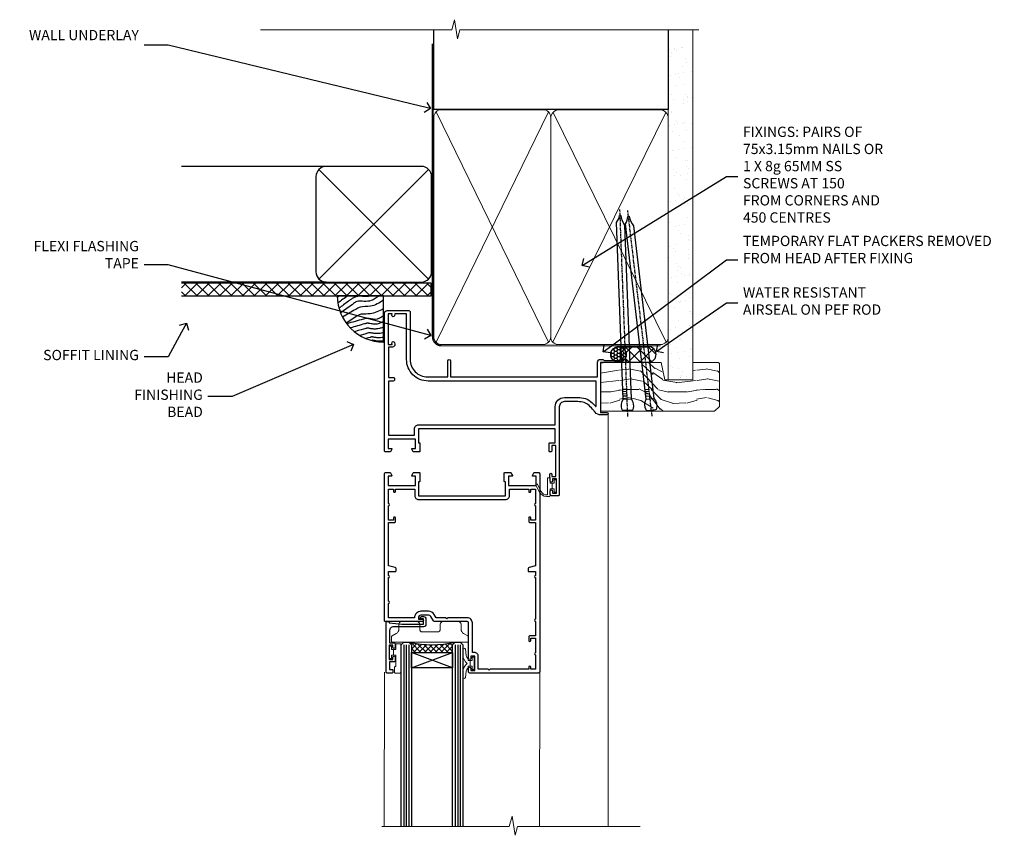
# Model space of a CAD drawing. Extents: x 2886 to 19047, y 28463 to 29865.
# Drawn here: x 11309 to 11692, y 29547 to 29864 of the extents above; entities that cross this region are included whole.
import ezdxf
from ezdxf import colors
from ezdxf.entities.mleader import LeaderData, LeaderLine
from ezdxf.math import Vec2, Vec3

# ---------------------------------------------------------------- set-up
doc = ezdxf.new("R2010")
doc.units = 0
doc.linetypes.add('CENTER', pattern=[2, 1.25, -0.25, 0.25, -0.25])
doc.linetypes.add('Dashed', pattern=[564.444447, 282.222223, -282.222223])
doc.layers.add('Aluminium Systems Ltd Joinery Detail', color=7, linetype='Continuous')
doc.layers.add('Aluminium Systems Ltd Notes', color=7, linetype='Continuous')
doc.layers.add('HARDWARE', color=8, linetype='Continuous', lineweight=5)
doc.styles.get("Standard").update_dxf_attribs({"font": 'arial.ttf'})

# ---------------------------------------------------------------- blocks, each defined once
blk = doc.blocks.new('_Open90')
at = {"color": 0, "linetype": 'ByBlock', "lineweight": -2}
for p, q in [((0, 0), (-1, 0)), ((-0.5, 0.5), (0, 0)), ((0, 0), (-0.5, -0.5))]:
    blk.add_line(p, q, dxfattribs=at)
blk = doc.blocks.new('Vertical Profiled Metal DF Soffit Head F1B')
h = blk.add_hatch()
h.set_pattern_fill('ANSI37', color=256)
h.set_pattern_definition([(45, (0.0363, -3.3995), (-2.24506, 2.24506), []), (135, (0.0363, -3.3995), (-2.24506, -2.24506), [])])
h.paths.add_polyline_path([(39.54, 7.31), (-57.61, 7.31), (-57.61, 2.31), (39.54, 2.31)])
for p, q in [((-1.29, 52.72), (-57.61, 52.72, 1)), ((-4.12, 8.89), (38.54, 51.54)), ((38.54, 8.89), (-4.12, 51.54)), ((-1.29, 7.72), (-57.61, 7.72, 1))]:
    blk.add_line(p, q)
blk.add_lwpolyline([(-5.29, 11.72, 0.414214), (-1.29, 7.72), (35.71, 7.72, 0.414214), (39.71, 11.72), (39.71, 48.72, 0.414214), (35.71, 52.72), (-1.29, 52.72, 0.414214), (-5.29, 48.72)], format="xyb", close=True)
blk.add_lwpolyline([(-57.61, 2.31), (39.54, 2.31), (39.54, 7.31), (-57.61, 7.31)])
blk = doc.blocks.new('Soffit Bead')
blk.add_lwpolyline([(0, -18), (0, 0), (-18, 0)])
blk.add_arc((0, 0), 17.98, 180, 270)
for points in [[(-17.15, 0), (-17.42, -0.2), (-17.69, -0.4), (-17.97, -0.6)], [(-13.84, 0.07), (-15.15, -0.88), (-16.46, -1.83), (-17.76, -2.78)], [(-7.34, -10.89), (-9.21, -11.42), (-11.08, -11.94), (-12.95, -12.47)]]:
    blk.add_open_spline(points, degree=3)
for points, knots in [([(-1.75, 0), (-2.72, -0.75), (-4.44, -2.1), (-7.58, -2.25), (-10.06, -1.84), (-11.24, -2.7), (-11.62, -2.98), (-11.62, -2.98), (-11.62, -2.98), (-11.62, -2.98), (-13.31, -4.21), (-15, -5.44), (-16.69, -6.67)], [0, 0, 0, 0, 3.558573, 6.375816, 9.224255, 10.619535, 10.619535, 10.619535, 10.619558, 10.619558, 10.619558, 16.726752, 16.726752, 16.726752, 16.726752]), ([(-5.17, 0), (-5.18, 0), (-5.19, -0.01), (-5.33, -0.06), (-5.44, -0.1), (-5.7, -0.17), (-5.84, -0.2), (-6.27, -0.26), (-6.6, -0.28), (-7.13, -0.28), (-7.32, -0.27), (-7.71, -0.25), (-7.93, -0.23), (-8.53, -0.19), (-8.93, -0.16), (-9.74, -0.18), (-10.13, -0.22), (-10.7, -0.36), (-10.86, -0.4), (-11.14, -0.5), (-11.26, -0.55), (-11.48, -0.66), (-11.59, -0.71), (-11.89, -0.88), (-12.07, -0.99), (-12.42, -1.23), (-12.59, -1.35), (-12.73, -1.45)], [3.200553, 3.200553, 3.200553, 3.200553, 3.259257, 3.259257, 3.887033, 3.887033, 4.514808, 4.514808, 5.77036, 5.77036, 6.422991, 6.422991, 7.075623, 7.075623, 8.066749, 8.066749, 8.868917, 8.868917, 9.164125, 9.164125, 9.394717, 9.394717, 9.625308, 9.625308, 10.086491, 10.086491, 10.619535, 10.619535, 10.619535, 10.619535]), ([(-12.73, -1.45), (-13.05, -1.68), (-13.37, -1.91), (-14.31, -2.6), (-14.94, -3.06), (-16.16, -3.95), (-16.74, -4.37), (-17.33, -4.8)], [10.619535, 10.619535, 10.619535, 10.619535, 11.760532, 11.760532, 14.042524, 14.042524, 16.150232, 16.150232, 16.150232, 16.150232]), ([(0, -1.65), (-1.61, -2.72), (-4.39, -4.57), (-8.5, -3.93), (-10.24, -4.94), (-10.79, -5.26), (-10.79, -5.26), (-10.79, -5.26), (-10.79, -5.26), (-12.51, -6.26), (-14.24, -7.26), (-15.97, -8.26)], [0, 0, 0, 0, 5.607978, 9.656991, 11.539943, 11.539943, 11.539943, 11.539955, 11.539955, 11.539955, 17.432179, 17.432179, 17.432179, 17.432179]), ([(0, -5.12), (-1.72, -5.93), (-4.53, -7.25), (-7.77, -7.03), (-9.27, -7.2), (-9.48, -7.36), (-9.48, -7.36), (-9.59, -7.44), (-9.7, -7.52), (-9.81, -7.59), (-11.36, -8.61), (-12.92, -9.64), (-14.47, -10.66)], [0, 0, 0, 0, 5.552219, 9.049789, 9.829399, 9.835096, 9.835096, 9.835096, 10.23393, 10.23393, 10.23393, 15.798811, 15.798811, 15.798811, 15.798811]), ([(0, -7.81), (-1.07, -8.47), (-3.06, -9.7), (-5.83, -8.51), (-7.33, -8.93), (-7.85, -9.08), (-7.85, -9.08), (-7.85, -9.08), (-7.85, -9.08), (-10, -9.68), (-12.15, -10.29), (-14.3, -10.89)], [0, 0, 0, 0, 3.564485, 6.586863, 8.168622, 8.168622, 8.168622, 8.16864, 8.16864, 8.16864, 14.78057, 14.78057, 14.78057, 14.78057]), ([(0, -10.01), (-0.34, -10.2), (-0.7, -10.39), (-1.52, -10.73), (-1.98, -10.88), (-2.67, -11), (-2.87, -11.03), (-3.24, -11.05), (-3.41, -11.05), (-3.73, -11.04), (-3.88, -11.02), (-4.31, -10.98), (-4.58, -10.93), (-5.16, -10.81), (-5.46, -10.75), (-5.85, -10.68), (-5.97, -10.67), (-6.13, -10.66), (-6.18, -10.66), (-6.27, -10.66), (-6.32, -10.66), (-6.44, -10.68), (-6.51, -10.69), (-6.74, -10.73), (-6.92, -10.78), (-7.2, -10.85), (-7.27, -10.87), (-7.34, -10.89)], [1.024423, 1.024423, 1.024423, 1.024423, 2.00692, 2.00692, 3.047543, 3.047543, 3.445645, 3.445645, 3.769342, 3.769342, 4.09304, 4.09304, 4.740435, 4.740435, 5.690777, 5.690777, 6.228627, 6.228627, 6.550197, 6.550197, 6.89922, 6.89922, 7.248243, 7.248243, 7.946289, 7.946289, 8.168622, 8.168622, 8.168622, 8.168622]), ([(-6.18, -12.55), (-6.2, -12.55), (-6.25, -12.56), (-6.39, -12.59), (-6.48, -12.61), (-6.66, -12.66), (-6.73, -12.68), (-11.33, -13.96)], [7.063749, 7.063749, 7.063749, 7.063749, 7.479271, 7.479271, 7.894794, 7.894794, 8.155765, 8.155765, 8.155765, 8.155765]), ([(-5.36, -14.33), (-5.39, -14.34), (-5.43, -14.34), (-5.57, -14.38), (-5.67, -14.4), (-5.83, -14.45), (-5.9, -14.47), (-9.28, -15.4)], [7.063749, 7.063749, 7.063749, 7.063749, 7.479271, 7.479271, 7.894794, 7.894794, 8.129845, 8.129845, 8.129845, 8.129845]), ([(0, -12.13), (-0.14, -12.2), (-0.29, -12.26), (-0.79, -12.47), (-1.17, -12.6), (-1.96, -12.8), (-2.35, -12.87), (-2.95, -12.92), (-3.15, -12.93), (-3.49, -12.93), (-3.64, -12.93), (-3.93, -12.91), (-4.07, -12.9), (-4.45, -12.86), (-4.68, -12.82), (-5.1, -12.75), (-5.27, -12.71), (-5.59, -12.65), (-5.73, -12.62), (-5.95, -12.58), (-6.03, -12.57), (-6.13, -12.55), (-6.16, -12.55), (-6.18, -12.55)], [1.752341, 1.752341, 1.752341, 1.752341, 2.053643, 2.053643, 2.747982, 2.747982, 3.352199, 3.352199, 3.622112, 3.622112, 3.846072, 3.846072, 4.070033, 4.070033, 4.517953, 4.517953, 4.965874, 4.965874, 5.413794, 5.413794, 5.849702, 5.849702, 6.131002, 6.131002, 6.131002, 6.131002]), ([(0, -14.25), (-0.24, -14.34), (-0.5, -14.42), (-1.14, -14.59), (-1.54, -14.66), (-2.14, -14.71), (-2.34, -14.72), (-2.68, -14.72), (-2.83, -14.72), (-3.12, -14.7), (-3.25, -14.69), (-3.64, -14.65), (-3.87, -14.61), (-4.28, -14.54), (-4.46, -14.5), (-4.77, -14.44), (-4.91, -14.41), (-5.13, -14.36), (-5.21, -14.35), (-5.32, -14.34), (-5.35, -14.33), (-5.36, -14.33)], [2.294927, 2.294927, 2.294927, 2.294927, 2.747982, 2.747982, 3.352199, 3.352199, 3.622112, 3.622112, 3.846072, 3.846072, 4.070033, 4.070033, 4.517953, 4.517953, 4.965874, 4.965874, 5.413794, 5.413794, 5.849702, 5.849702, 6.131002, 6.131002, 6.131002, 6.131002]), ([(-4.54, -15.98), (-4.56, -15.99), (-4.61, -15.99), (-4.75, -16.03), (-4.84, -16.05), (-5, -16.09), (-5.05, -16.11), (-6.87, -16.61)], [7.063749, 7.063749, 7.063749, 7.063749, 7.479271, 7.479271, 7.894794, 7.894794, 8.085458, 8.085458, 8.085458, 8.085458]), ([(-4.24, -17.3), (-4.27, -17.31), (-4.31, -17.32), (-4.43, -17.35), (-4.5, -17.36), (-4.58, -17.38)], [7.0637486, 7.0637486, 7.0637486, 7.0637486, 7.4792711, 7.4792711, 7.8043484, 7.8043484, 7.8043484, 7.8043484]), ([(0, -16.15), (-0.35, -16.24), (-0.73, -16.31), (-1.31, -16.36), (-1.51, -16.37), (-1.85, -16.37), (-2, -16.37), (-2.29, -16.35), (-2.43, -16.34), (-2.81, -16.3), (-3.04, -16.26), (-3.46, -16.19), (-3.63, -16.15), (-3.95, -16.09), (-4.09, -16.06), (-4.31, -16.02), (-4.39, -16), (-4.49, -15.99), (-4.52, -15.98), (-4.54, -15.98)], [2.774447, 2.774447, 2.774447, 2.774447, 3.352199, 3.352199, 3.622112, 3.622112, 3.846072, 3.846072, 4.070033, 4.070033, 4.517953, 4.517953, 4.965874, 4.965874, 5.413794, 5.413794, 5.849702, 5.849702, 6.131002, 6.131002, 6.131002, 6.131002]), ([(0, -17.54), (-0.26, -17.6), (-0.54, -17.64), (-1.02, -17.68), (-1.21, -17.69), (-1.55, -17.69), (-1.71, -17.69), (-1.99, -17.67), (-2.13, -17.66), (-2.51, -17.62), (-2.74, -17.58), (-3.16, -17.51), (-3.33, -17.47), (-3.65, -17.41), (-3.79, -17.38), (-4.01, -17.34), (-4.09, -17.32), (-4.19, -17.31), (-4.22, -17.31), (-4.24, -17.3)], [2.935018, 2.935018, 2.935018, 2.935018, 3.352199, 3.352199, 3.622112, 3.622112, 3.846072, 3.846072, 4.070033, 4.070033, 4.517953, 4.517953, 4.965874, 4.965874, 5.413794, 5.413794, 5.849702, 5.849702, 6.131002, 6.131002, 6.131002, 6.131002])]:
    blk.add_open_spline(points, degree=3, knots=knots)
blk = doc.blocks.new('90mm Framing Head DF')
at = {"layer": 'Aluminium Systems Ltd Joinery Detail'}
h = blk.add_hatch(dxfattribs=at)
h.set_pattern_fill('AR-SAND', color=256, scale=0.15)
h.set_pattern_definition([(37.5, (2.752, -0.2966), (-0.24, 7.3412), [0, -5.7912, 0, -6.477, 0, -6.19125]), (7.5, (2.752, -0.297), (6.74285, 10.7524), [0, -3.1242, 0, -5.2197, 0, -2.00025]), (327.5, (-1.934, -0.2966), (11.86489, 0.02156), [0, -1.905, 0, -6.858, 0, -8.9535]), (317.5, (-1.934, -0.297), (11.45335, 3.34394), [0, -0.9525, 0, -4.4958, 0, -5.1435])])
h.paths.add_polyline_path([(121.71, -4.97), (112.21, -4.97), (112.21, -136.07), (121.71, -136.07)])
at = {"layer": 'Aluminium Systems Ltd Joinery Detail', "lineweight": 5}
for p, q in [((21.89, -121.49, 1), (65.56, -31.9, 1)), ((21.89, -31.9, 1), (65.56, -121.49, 1)), ((67.34, -121.49, 1), (111.29, -32.08, 2)), ((67.38, -32.08, 1), (111.32, -121.49, 2))]:
    blk.add_line(p, q, dxfattribs=at)
at = {"layer": 'Aluminium Systems Ltd Joinery Detail', "linetype": 'Continuous', "lineweight": 5, "ltscale": 0.12}
blk.add_lwpolyline([(124.08, 0.03), (31.17, 0.03), (30.27, -3.41), (29, 4.01), (27.96, 0.03), (-46.43, 0.03)], dxfattribs=at)
at = {"layer": 'Aluminium Systems Ltd Joinery Detail', "linetype": 'Dashed', "elevation": 1}
blk.add_lwpolyline([(112.21, 0.03), (112.21, -30.99), (21, -30.99), (21, 0.03)], dxfattribs=at)
at = {"layer": 'Aluminium Systems Ltd Joinery Detail', "lineweight": 5, "elevation": 2}
blk.add_lwpolyline([(112.21, 0.03), (112.21, -136.07), (121.71, -136.07), (121.71, 0.03)], dxfattribs=at)
at = {"layer": 'Aluminium Systems Ltd Joinery Detail', "linetype": 'Dashed', "lineweight": 5, "ltscale": 0.01, "const_width": 0.25, "elevation": 1.25}
blk.add_lwpolyline([(20.85, -0.17), (20.85, -119.34, 0.414144), (24.04, -122.51), (109.17, -122.51)], format="xyb", dxfattribs=at)
at = {"layer": 'Aluminium Systems Ltd Joinery Detail', "linetype": 'CENTER', "lineweight": 5, "ltscale": 3, "const_width": 0.5, "elevation": 1.5}
blk.add_lwpolyline([(20.47, -5.31), (20.47, -119.34, 0.422885), (24.04, -122.89), (109.17, -122.89)], format="xyb", dxfattribs=at)
at = {"layer": 'Aluminium Systems Ltd Joinery Detail', "lineweight": 5, "elevation": 1}
for points in [[(66.45, -117.23), (66.45, -34.05, 0.414214), (63.42, -31.01), (24.04, -31.01, 0.414214), (21, -34.05), (21, -117.23)], [(112.21, -117.44), (112.21, -34.26, 0.368185), (109.17, -31.01), (69.49, -31.01, 0.368185), (66.45, -34.26), (66.45, -117.44)], [(66.45, -36.16), (66.45, -119.34, -0.414214), (63.42, -122.38), (24.04, -122.38, -0.414214), (21, -119.34), (21, -36.16)], [(112.21, -36.16), (112.21, -119.34, -0.414214), (109.17, -122.38), (69.49, -122.38, -0.414214), (66.45, -119.34), (66.45, -36.16)]]:
    blk.add_lwpolyline(points, format="xyb", dxfattribs=at)
blk = doc.blocks.new('10F513-22675')
at = {"flags": 128}
for points in [[(85.4, -35.6), (91.6, -35.6), (91.85, -35.85, 0.198912), (92.21, -36), (93.4, -36, 1), (93.4, -34.8), (84, -34.8), (84, -15.4), (86.5, -15.4, 1), (86.5, -14.4), (84.2, -14.4, 0.221695), (81.9, -15.47), (80.89, -16.67, -0.041739), (79.13, -18.45, -0.135557), (77.11, -19.39, -0.041739), (74.61, -19.6), (70, -19.6, -0.414214), (68, -17.6), (68, 16.7, 0.414214), (67.7, 17), (65, 17, 0.414214), (64.5, 16.5), (64.5, 15.2, 1), (65.4, 15.2), (65.4, 16), (66.9, 16), (66.9, 10.5), (65.4, 10.5), (65.4, 11.3, 1), (64.5, 11.3), (64.5, 10.03, 0.182675), (64.3, 9.5), (64.3, 8.7, 1), (65.1, 8.7), (65.1, 9.5), (66.6, 9.5), (66.6, -2.5), (65.1, -2.5), (65.1, -0.5, 0.414214), (64.6, 0), (64.3, 0, 0.414214), (64.1, -0.2), (64.1, -3.4, 0.414214), (64.3, -3.6), (66.4, -3.6), (66.4, -9), (13.3, -9), (13.3, -3.6), (13.6, -3.6, 0.414214), (13.8, -3.4), (13.8, -0.2, 0.414214), (13.6, 0), (11.38, 0, 0.267949), (11.2, -0.1), (10.63, -1.1, 0.57735), (10.8, -1.4), (12.1, -1.4), (12.1, -5), (1.4, -5), (1.4, -1.4), (2.7, -1.4, 0.57735), (2.87, -1.1), (2.3, -0.1, 0.267949), (2.12, 0), (0.5, 0, 0.414214), (0, -0.5), (0, -54, 0.414214), (1, -55), (9.5, -55, 0.414214), (10, -54.5), (10, -36, -0.414214), (16.8, -29.2), (24.65, -29.2), (24.65, -35.45, 1), (25.75, -35.45), (25.75, -29.2), (82.9, -29.2), (82.9, -35, 0.414214), (83.9, -36), (84.79, -36, 0.198912), (85.15, -35.85)], [(8.6, -53.8), (4.03, -53.8), (3.89, -53.01, 1), (2.91, -53.19), (3.02, -53.8), (1.4, -53.8), (1.4, -41.8), (3.02, -41.8), (2.91, -42.41, 1), (3.89, -42.59), (4.02, -41.86, 0.466308), (3.13, -40.8), (1.6, -40.8), (1.6, -29), (3.4, -29, 0.414214), (3.9, -28.5), (3.9, -28.1, 0.414214), (3.4, -27.6), (1.6, -27.6), (1.6, -6.6), (11.7, -6.6), (11.7, -9, 0.414214), (13.3, -10.6), (66.4, -10.6), (66.4, -17.6, 0.414214), (70, -21.2), (74.61, -21.2, 0.041739), (77.37, -20.97, 0.135557), (80.17, -19.66, 0.040067), (82.05, -17.79, -0.697722), (82.4, -17.91), (82.4, -27.6), (17, -27.6, 0.414214), (8.6, -36)]]:
    blk.add_lwpolyline(points, format="xyb", close=True, dxfattribs=at)
blk = doc.blocks.new('BS055')
blk.add_lwpolyline([(-1.74, 1.5, 0.281117), (-3.87, 0.2), (-5.29, -2.56, -1), (-5.91, -2.24), (-4.52, 0.47, -0.281117), (-1.85, 2.1), (-0.75, 2.1, -0.414272), (-0.45, 1.8), (-0.45, -0.85), (0.4, -0.85), (0.4, -3.05), (-0.45, -3.05), (-0.45, -4.9, -0.414214), (-0.75, -5.2), (-1.15, -5.2, -0.414214), (-1.45, -4.9), (-1.45, 1.3, 0.414214), (-1.65, 1.5)], format="xyb", close=True)
blk.add_lwpolyline([(0.4, -3.05), (1.15, -3.05), (1.15, -4.1, 0.414214), (1.4, -4.35), (1.7, -4.35, 0.414214), (1.95, -4.1), (1.95, 0.2, 0.414214), (1.7, 0.45), (1.4, 0.45, 0.414214), (1.15, 0.2), (1.15, -0.85), (0.4, -0.85)], format="xyb")
blk = doc.blocks.new('10P514-22644')
at = {"flags": 128}
blk.add_lwpolyline([(-7.25, -5.8, 0.57735), (-7.42, -6.1), (-6.85, -7.1, 0.267949), (-6.67, -7.2), (-5.05, -7.2, 0.414214), (-4.55, -6.7), (-4.55, 70.3, 0.414214), (-5.05, 70.8), (-31.75, 70.8, 0.414214), (-32.25, 70.3), (-32.25, 69, 1), (-31.35, 69), (-31.35, 69.8), (-29.85, 69.8), (-29.85, 64.3), (-31.35, 64.3), (-31.35, 65.1, 1), (-32.25, 65.1), (-32.25, 51.3, -0.414214), (-32.75, 50.8), (-45.46, 50.8, 0.267949), (-45.89, 50.55), (-46.9, 48.8, -0.267949), (-47.77, 48.3), (-50.75, 48.3, -0.414214), (-51.75, 49.3), (-51.75, 49.8), (-50.25, 49.8, 1), (-50.25, 50.8), (-64.65, 50.8, 0.414214), (-64.95, 50.5), (-64.95, -6.7, 0.414214), (-64.45, -7.2), (-62.83, -7.2, 0.267949), (-62.65, -7.1), (-62.08, -6.1, 0.57735), (-62.25, -5.8), (-63.55, -5.8), (-63.55, -2.2), (-52.85, -2.2), (-52.85, -5.8), (-54.15, -5.8, 0.57735), (-54.32, -6.1), (-53.75, -7.1, 0.267949), (-53.57, -7.2), (-51.35, -7.2, 0.414214), (-51.15, -7), (-51.15, -3.8, 0.414214), (-51.35, -3.6), (-51.65, -3.6), (-51.65, 1.8), (-17.85, 1.8), (-17.85, -3.6), (-18.15, -3.6, 0.414214), (-18.35, -3.8), (-18.35, -7, 0.414214), (-18.15, -7.2), (-15.93, -7.2, 0.267949), (-15.75, -7.1), (-15.18, -6.1, 0.57735), (-15.35, -5.8), (-16.65, -5.8), (-16.65, -2.2), (-5.95, -2.2), (-5.95, -5.8)], format="xyb", close=True, dxfattribs=at)
blk.add_lwpolyline([(-8.85, 68.5), (-8.85, 69.3), (-23.85, 69.3), (-24.25, 69.7), (-24.65, 69.3), (-28.45, 69.3), (-28.45, 64.3, -0.414214), (-29.95, 62.8), (-30.75, 62.8), (-30.75, 51.3, -0.414214), (-32.75, 49.3), (-40.35, 49.3), (-40.75, 49.7), (-41.15, 49.3), (-44.88, 49.3), (-45.61, 48.05, -0.267949), (-47.77, 46.8), (-50.75, 46.8, -0.414214), (-53.25, 49.3), (-63.35, 49.3), (-63.35, 43.7, -1), (-63.35, 42.9), (-63.35, 33.7, -1), (-63.35, 32.9), (-63.35, 31.3), (-60.65, 31.3, -0.414214), (-60.45, 31.1), (-60.45, 30.19, -0.344151), (-60.83, 29.71), (-63.35, 29.13), (-63.35, 12.3), (-61.15, 12.3, -0.414214), (-60.65, 11.8), (-60.65, 10.5, -1), (-61.45, 10.5), (-61.45, 11.3), (-63.35, 11.3), (-63.35, 5.7, -1), (-63.35, 4.9), (-63.35, -0.7), (-61.45, -0.7), (-61.45, 0.1, -1), (-60.65, 0.1), (-60.65, -0.7), (-53.15, -0.7), (-53.15, 1.8, -0.414214), (-51.65, 3.3), (-17.85, 3.3, -0.414214), (-16.35, 1.8), (-16.35, -0.7), (-8.85, -0.7), (-8.85, 0.1, -1), (-8.05, 0.1), (-8.05, -0.7), (-6.15, -0.7), (-6.15, 4.9, -1), (-6.15, 5.7), (-6.15, 11.3), (-8.05, 11.3), (-8.05, 10.5, -1), (-8.85, 10.5), (-8.85, 11.8, -0.414214), (-8.35, 12.3), (-6.15, 12.3), (-6.15, 29.13), (-8.67, 29.71, -0.344151), (-9.05, 30.19), (-9.05, 31.1, -0.414214), (-8.85, 31.3), (-6.15, 31.3), (-6.15, 32.9, -1), (-6.15, 33.7), (-6.15, 49.9, -1), (-6.15, 50.7), (-6.15, 56.3), (-8.35, 56.3, -0.414214), (-8.85, 56.8), (-8.85, 58.1, -1), (-8.05, 58.1), (-8.05, 57.3), (-6.15, 57.3), (-6.15, 62.9, -1), (-6.15, 63.7), (-6.15, 69.3), (-8.05, 69.3), (-8.05, 68.5, -1)], format="xyb", close=True)
blk = doc.blocks.new('GB004')
blk.add_lwpolyline([(-11, 1, 0.414214), (-10, 0), (-3.9, 0, 0.414214), (-2.9, 1), (-2.9, 2.9, -0.267949), (-1.9, 4.63), (-0.25, 5.58, 0.267949), (0, 6.02), (0, 7.5, 0.414214), (-0.5, 8), (-29.5, 8, 0.414214), (-30, 7.5), (-30, 6.02, 0.267949), (-29.75, 5.58), (-28.1, 4.63, -0.267949), (-27.1, 2.9), (-27.1, 1, 0.414214), (-26.1, 0), (-20, 0, 0.414214), (-19, 1), (-19, 3, -0.414214), (-18, 4), (-12, 4, -0.414214), (-11, 3)], format="xyb", close=True)
blk = doc.blocks.new('BS020-Comp')
blk.add_lwpolyline([(0.4, -0.85), (-0.35, -0.85), (-0.35, -0.36, 0.221673), (-0.44, -0.17, -0.187564), (-1.14, 1.1), (-1.45, 3.52, 0.936585), (-2.45, 3.45), (-2.45, 1.36, 0.241598), (-0.75, -1.95, 0.241598), (-2.45, -5.26), (-2.45, -7.35, 0.936585), (-1.45, -7.42), (-1.14, -5, -0.187564), (-0.44, -3.73, 0.221673), (-0.35, -3.54), (-0.35, -3.05), (0.4, -3.05)], format="xyb", close=True)
blk.add_lwpolyline([(0.4, -3.05), (1.15, -3.05), (1.15, -4.1, 0.414214), (1.4, -4.35), (1.7, -4.35, 0.414214), (1.95, -4.1), (1.95, 0.2, 0.414214), (1.7, 0.45), (1.4, 0.45, 0.414214), (1.15, 0.2), (1.15, -0.85), (0.4, -0.85)], format="xyb")
blk = doc.blocks.new('10B116-22519')
at = {"flags": 128}
blk.add_lwpolyline([(-13.1, 0.5, 0.414214), (-12.9, 0.7), (-12.9, 1), (-7.9, 1.5), (0.5, 1.5), (0.5, -0.55), (-0.8, -0.55, 0.668179), (-0.94, -0.89), (-0.44, -1.39, 0.198912), (-0.3, -1.45), (0.5, -1.45, 0.414214), (1.4, -0.55), (1.4, 1.6, 0.414214), (0.5, 2.5), (-11.2, 2.5, -0.414214), (-12.7, 4), (-12.7, 8.7), (-11, 8.7, 0.414214), (-10.5, 9.2), (-10.5, 10.5, 1), (-11.4, 10.5), (-11.4, 9.7), (-12.9, 9.7), (-12.9, 15.2), (-11.4, 15.2), (-11.4, 14.4, 1), (-10.5, 14.4), (-10.5, 15.7, 0.414214), (-11, 16.2), (-12.8, 16.2), (-12.8, 19.1), (-11.7, 19.1, 0.414214), (-11.4, 19.4), (-11.4, 20.2, 0.414214), (-11.7, 20.5), (-13.7, 20.5, 0.414214), (-14, 20.2), (-14, 0.7, 0.414214), (-13.8, 0.5)], format="xyb", close=True, dxfattribs=at)
blk = doc.blocks.new('BS024')
at = {"color": 1}
blk.add_lwpolyline([(-0.4, -3.05), (-0.4, -0.85), (0.45, -0.85), (0.45, 3.6), (0.25, 3.6, -0.414214), (-0.05, 3.9), (-0.05, 5.8, -0.414214), (0.25, 6.1), (2.15, 6.1, -0.414214), (2.45, 5.8), (2.45, -5, -0.414214), (2.2, -5.25), (0.7, -5.25, -0.414214), (0.45, -5), (0.45, -3.05)], format="xyb", close=True, dxfattribs=at)
blk.add_lwpolyline([(-0.4, -3.05), (-1.15, -3.05), (-1.15, -4.1, -0.414214), (-1.4, -4.35), (-1.7, -4.35, -0.414214), (-1.95, -4.1), (-1.95, 0.2, -0.414214), (-1.7, 0.45), (-1.4, 0.45, -0.414214), (-1.15, 0.2), (-1.15, -0.85), (-0.4, -0.85)], format="xyb", dxfattribs=at)
blk = doc.blocks.new('F1 HD Open Out Head')
h = blk.add_hatch()
h.set_pattern_fill('ANSI37', color=251, scale=12)
h.set_pattern_definition([(45, (11.8, 41.05), (-1.06066, 1.06066), []), (135, (11.8, 41.05), (-1.06066, -1.06066), [])])
edge = h.paths.add_edge_path()
edge.add_line((-22.67, -105.52), (-38.67, -105.52))
edge.add_line((-38.67, -105.52), (-38.67, -102.52))
edge.add_line((-38.67, -102.52), (-39.67, -101.52))
edge.add_arc((-30.67, -61.52), 41, 257.3196, 282.6804)
edge.add_line((-21.67, -101.52), (-22.67, -102.52))
edge.add_line((-22.67, -102.52), (-22.67, -105.52))
at = {"linetype": 'Continuous', "lineweight": 5}
for p, q in [((37.83, -12.62), (37.83, -173.23, -1)), ((-49.17, -113.22), (-49.27, -173.23, -0.24)), ((11.23, -113.02), (11.13, -173.23, -0.11))]:
    blk.add_line(p, q, dxfattribs=at)
for p, q in [((-42.67, -102.52), (-41.67, -101.52)), ((-42.67, -173.23), (-42.67, -102.52)), ((-41.67, -101.52), (-39.67, -101.52)), ((-39.67, -101.52), (-38.67, -102.52)), ((-38.67, -102.52), (-38.67, -173.23)), ((-22.67, -102.52), (-21.67, -101.52)), ((-22.67, -173.23), (-22.67, -102.52)), ((-21.67, -101.52), (-19.67, -101.52)), ((-19.67, -101.52), (-18.67, -102.52)), ((-18.67, -102.52), (-18.67, -173.23))]:
    blk.add_line(p, q)
at = {"color": 4}
for p, q in [((-41.67, -102.52), (-41.67, -173.23)), ((-40.67, -102.52), (-40.67, -173.23)), ((-39.67, -102.52), (-39.67, -173.23)), ((-21.67, -102.52), (-21.67, -173.23)), ((-20.67, -102.52), (-20.67, -173.23)), ((-19.67, -102.52), (-19.67, -173.23))]:
    blk.add_line(p, q, dxfattribs=at)
at = {"color": 251}
for p, q in [((-38.67, -111.52), (-22.67, -105.52)), ((-22.67, -111.52), (-38.67, -105.52))]:
    blk.add_line(p, q, dxfattribs=at)
blk.add_lwpolyline([(-38.67, -105.52), (-22.67, -105.52), (-22.67, -111.52), (-38.67, -111.52)], close=True)
at = {"linetype": 'Continuous', "lineweight": 5, "ltscale": 0.12, "elevation": -1}
blk.add_lwpolyline([(50.33, -173.23), (2.61, -173.23), (1.7, -176.67), (0.44, -169.25), (-0.6, -173.23), (-50.25, -173.23)], dxfattribs=at)
blk.add_arc((-30.67, -61.52), 41, 257.3196, 282.6804)
at = {"transparency": 33554687, "xscale": -1, "rotation": 180}
for name, p in [('10F513-22675', (-49.17, -27.52)), ('10B116-22519', (-34.47, -93.02))]:
    blk.add_blockref(name, p, dxfattribs=at)
at = {"xscale": -1, "rotation": 180}
blk.add_blockref('10P514-22644', (15.78, -42.72), dxfattribs=at)
at = {"layer": 'HARDWARE', "transparency": 33554687, "xscale": -1, "rotation": 180}
for name, p in [('BS055', (15.68, -42.72)), ('GB004', (-16.47, -93.52)), ('BS024', (-45.22, -107.42)), ('BS020-Comp', (-16.22, -111.72))]:
    blk.add_blockref(name, p, dxfattribs=at)
blk = doc.blocks.new('Nail 75 JH')
at = {"linetype": 'CENTER'}
blk.add_line((0, 2.3), (0, -78.26), dxfattribs=at)
for p, q in [((1.5, -4.49), (-1.5, -4.49)), ((1.5, -5.73), (0.13, -5.73)), ((1.5, -6.6), (0.13, -6.6)), ((1.5, -7.47), (0.13, -7.47)), ((1.5, -8.34), (0.13, -8.34))]:
    blk.add_line(p, q)
blk.add_lwpolyline([(-1.5, -4.49, -0.247527), (-2.06, -0.36, -0.331135), (-1.58, 0), (1.58, 0, -0.331135), (2.06, -0.36, -0.247527), (1.5, -4.49), (1.5, -73.21, 0.124564), (0.28, -75.97), (-0.25, -75.97, 0.101255), (-1.5, -72.05)], format="xyb", close=True)
blk = doc.blocks.new('Vertical Profiled Metal DF F1B Liner OO Door head')
at = {"layer": 'Aluminium Systems Ltd Joinery Detail'}
h = blk.add_hatch(dxfattribs=at)
h.set_pattern_fill('HONEY', color=256, scale=0.25)
h.set_pattern_definition([(0, (-220.41284, -579.2454), (1.190625, 0.68740766), [0.79375, -1.5875]), (120, (-220.41284, -579.2454), (-1.190625, 0.6874077), [0.79375, -1.5875]), (60, (-220.41284, -579.2454), (3e-09, 1.3748153), [-1.5875, 0.79375])])
h.paths.add_polyline_path([(34.1, 2.26, 1), (28.1, 2.26, 1)])
h = blk.add_hatch(dxfattribs=at)
h.set_pattern_fill('ANSI37', color=256)
h.set_pattern_definition([(45, (-220.4128, -579.2454), (-2.245064, 2.245064), []), (135, (-220.4128, -579.2454), (-2.245064, -2.245064), [])])
h.paths.add_polyline_path([(42.76, 5.26), (42.43, 5.26), (40.02, 3.92), (40.4, 5.26), (31.26, 5.26, -1), (31.26, -0.74), (42.76, -0.74, 1)])
at = {"layer": 'Aluminium Systems Ltd Joinery Detail', "lineweight": 5}
h = blk.add_hatch(dxfattribs=at)
h.set_pattern_fill('WOOD-3', color=256, scale=97.5, angle=30, style=0, pattern_type=2)
h.set_pattern_definition([(4.7636, (472.3163, -7171.838), (-330.0000284, -29.999746), [3.61248, -357.63537]), (348.6901, (475.9163, -7171.538), (120.0000226, -29.999929), [4.58913, -148.38147]), (315, (480.416, -7172.438), (-3e-14, -30.00001), [3.39411, -39.03228]), (313.1524, (482.8163, -7174.838), (420.00008502, -449.99992613), [6.57951, -651.37185]), (347.0054, (487.3163, -7179.638), (-270.000023, 59.9999273), [4.00251, -396.24741]), (360, (491.216, -7180.538), (30, -30), [7.5, -22.5]), (9.4623, (498.7163, -7180.538), (-150.0000232, -29.9999442), [3.64965, -178.83321]), (5.7106, (472.3163, -7179.938), (-269.9999827, -30.0000394), [3.01497, -298.48131]), (360, (475.316, -7179.638), (30, -30), [4.5, -25.5]), (331.6992, (479.8163, -7179.638), (329.9998536, -180.0002662), [4.42944, -438.51525]), (307.875, (483.7163, -7181.738), (-120.0000559, 149.999973), [6.84105, -335.21157]), (320.7106, (487.9163, -7187.138), (180.0000192, -149.99998896), [4.26381, -422.11632]), (353.6598, (491.2163, -7189.838), (239.9999821, -30.0000474), [5.43324, -266.22831]), (11.8887, (496.6163, -7190.438), (-419.99991903, -90.00031606), [5.82495, -576.66969]), (6.7098, (472.3163, -7189.238), (270.00002993, 29.99981644), [5.13516, -508.3821]), (356.6335, (477.4163, -7188.638), (479.99997966, -30.0003289), [5.10882, -505.77279]), (326.3099, (482.516, -7188.938), (-59.999987, 30.00004), [5.40834, -102.75822]), (312.5104, (487.0163, -7191.938), (299.99972155, -330.0002602), [4.88364, -483.48096]), (345.0686, (490.3163, -7195.538), (330.00001605, -89.9999086), [4.65726, -461.06799]), (360, (494.816, -7196.738), (30, -30), [3.6, -26.4]), (12.9946, (498.4163, -7196.738), (270.000023, 59.9999273), [4.00251, -396.24741]), (360, (481.616, -7166.738), (30, -30), [0, -30]), (136.8476, (485.8163, -7171.238), (449.99992613, -420.00008502), [6.57951, -651.37185]), (153.4349, (481.016, -7196.738), (-29.999975, 30.00004), [2.68329, -64.39875]), (171.8699, (478.6163, -7195.538), (-179.9999933, 29.9999807), [4.24263, -207.88938]), (203.1986, (474.4163, -7194.938), (-149.999992, -60.0000398), [2.28474, -226.18845]), (333.4349, (485.816, -7171.238), (29.999975, -30.00004), [3.35409, -63.72795]), (353.2902, (488.8163, -7172.738), (-270.00002993, 29.99981644), [5.13516, -508.3821]), (10.1247, (493.9163, -7173.338), (509.99996369, 90.00025766), [8.53287, -844.75488]), (10.3048, (472.3163, -7168.538), (180.0000288, 29.9998463), [3.35409, -332.05608]), (344.4759, (475.6163, -7167.938), (-330.00003074, 89.99993333), [5.60445, -554.84178]), (317.1211, (481.0163, -7169.438), (-390.0000238, 359.9999926), [5.7315, -567.41769]), (325.3048, (485.2163, -7173.338), (299.99982777, -210.0002583), [4.74342, -469.59822]), (350.5377, (489.1163, -7176.038), (150.0000232, -29.9999442), [5.47449, -177.0084]), (6.5819, (494.5163, -7176.938), (-510.00004314, -59.99960101), [7.85175, -777.3234]), (8.1301, (472.3163, -7176.038), (-179.9999933, -29.9999807), [4.24263, -207.88938]), (348.6901, (476.5163, -7175.438), (120.0000226, -29.999929), [4.58913, -148.38147]), (317.4896, (481.0163, -7176.338), (-330.0002602, 299.99972155), [4.88364, -483.48096]), (315, (484.616, -7179.638), (-3e-14, -30.00001), [5.51544, -36.91098]), (342.646, (488.5163, -7183.538), (-390.00006057, 119.99983507), [5.02893, -497.86272]), (3.3665, (493.3163, -7185.038), (-479.99997966, -30.0003289), [5.10882, -505.77279]), (17.1027, (498.4163, -7184.738), (300.0000519, 89.9998648), [4.08045, -403.96368]), (8.7462, (472.3163, -7183.538), (209.9999801, 30.0001259), [3.94587, -390.64251]), (345.0686, (476.2163, -7182.938), (330.00001605, -89.9999086), [4.65726, -461.06799]), (327.9946, (480.7163, -7184.138), (-149.9999683, 90.0000332), [5.6604, -277.35906]), (310.1009, (485.5163, -7187.138), (-329.9999418, 390.00005789), [7.45185, -737.7327]), (344.0546, (490.3163, -7192.838), (-120.0000038, 29.9999967), [4.36806, -214.03524]), (6.009, (494.5163, -7194.038), (299.99999253, 29.99997952), [5.7315, -567.41769]), (23.1986, (500.2163, -7193.438), (149.999992, 60.0000398), [2.28474, -226.18845]), (9.4623, (472.3163, -7192.538), (-150.0000232, -29.9999442), [3.64965, -178.83321]), (349.992, (475.9163, -7191.938), (329.99998664, -60.00010416), [5.17881, -512.7015]), (322.5946, (481.0163, -7192.838), (389.99977395, -300.00029858), [6.42027, -635.60775]), (330.9454, (486.1163, -7166.738), (210.0000115, -120.0000008), [3.08868, -305.78022]), (349.2157, (488.8163, -7168.238), (-479.9999851, 90.0000165), [6.41328, -634.91349]), (7.125, (495.1163, -7169.438), (-210.0000114, -29.9999485), [7.25604, -234.6117])])
h.paths.add_polyline_path([(70.28, -18.01), (68.4, -19.78), (24.1, -19.78), (24.1, -0.91), (47.69, -0.91), (49.03, -7.57), (60, -7.57), (60, -0.91), (69.84, -0.91), (70.28, -1.33)])
at = {"layer": 'Aluminium Systems Ltd Joinery Detail'}
for p, q in [((31.26, 5.26, -2), (42.76, 5.26, -2)), ((31.26, -0.74, -2), (42.76, -0.74, -2))]:
    blk.add_line(p, q, dxfattribs=at)
at = {"layer": 'Aluminium Systems Ltd Joinery Detail', "lineweight": 5, "elevation": -1}
blk.add_lwpolyline([(69.94, -0.91), (60, -0.91), (60, -7.57), (49.13, -7.57), (47.79, -0.91), (24.1, -0.91), (24.1, -19.78), (68.5, -19.78), (70.38, -18.01), (70.38, -1.33)], close=True, dxfattribs=at)
at = {"layer": 'Aluminium Systems Ltd Joinery Detail'}
blk.add_circle((31.1, 2.26, -2), 3, dxfattribs=at)
for centre in [(31.26, 2.26, -2), (42.76, 2.26, -2)]:
    blk.add_arc(centre, 3, 270, 90, dxfattribs=at)
for p, rotation in [((34.67, -19.56), 182.1933209426319), ((43.96, -19.47), 186.7683232742153)]:
    blk.add_blockref('Nail 75 JH', p, dxfattribs=dict(at, rotation=rotation))
blk = doc.blocks.new('Vertical Profiled Metal DF Soffit Head Text F1B')
at = {"layer": 'Aluminium Systems Ltd Notes', "color": 3, "lineweight": 5, "ltscale": 0.12}
ml = blk.add_multileader_mtext('Standard', dxfattribs=at)
ml.set_content('WALL UNDERLAY', color=3)
ml.set_leader_properties(color=8)
ml.set_arrow_properties(name='OPEN90')
ml.build(insert=Vec2(0, 0))
ml.multileader.update_dxf_attribs({"text_left_attachment_type": 2, "text_right_attachment_type": 2})
ctx = ml.context
ctx.base_point, ctx.plane_origin = Vec3(-106.11, 104.82, 1), Vec3(33.62, 48.3, 1)
ctx.left_attachment, ctx.right_attachment, ctx.text_align_type = 2, 2, 2
notes = []
notes.append((ctx, [(0, (1, 1, 0), (-62.76, 104.82, 1), (-1, 0), 9.4, [(0, [(39.25, 80.21, 1)], 0, [])])]))
ctx.mtext.insert, ctx.mtext.width, ctx.mtext.alignment, ctx.mtext.line_spacing_style, ctx.mtext.flow_direction = Vec3(-74.16, 110.82, 1), 46.3575, 3, 2, 5
ml = blk.add_multileader_mtext('Standard', dxfattribs=at)
ml.set_content('FLEXI FLASHING TAPE', color=3)
ml.set_leader_properties(color=8)
ml.set_arrow_properties(name='OPEN90')
ml.build(insert=Vec2(0, 0))
ml.multileader.update_dxf_attribs({"text_left_attachment_type": 2, "text_right_attachment_type": 2})
ctx = ml.context
ctx.base_point, ctx.plane_origin = Vec3(-103.3, 19.37, 1), Vec3(-27.07, -89.98, 1)
ctx.left_attachment, ctx.right_attachment, ctx.text_align_type = 2, 2, 2
notes.append((ctx, [(0, (1, 1, 0), (-62.76, 19.37, 1), (-1, 0), 9.4, [(0, [(39.37, -8.13, 1)], 0, [])])]))
ctx.mtext.insert, ctx.mtext.width, ctx.mtext.alignment, ctx.mtext.line_spacing_style, ctx.mtext.flow_direction = Vec3(-74.16, 28.7, 1), 41.677, 3, 2, 5
ml = blk.add_multileader_mtext('Standard', dxfattribs=at)
ml.set_content('SOFFIT LINING', color=3)
ml.set_leader_properties(color=8)
ml.set_arrow_properties(name='OPEN90')
ml.build(insert=Vec2(0, 0))
ml.multileader.update_dxf_attribs({"text_left_attachment_type": 2, "text_right_attachment_type": 2})
ctx = ml.context
ctx.base_point, ctx.plane_origin = Vec3(-115.61, -16.35, 1), Vec3(-31.25, -94.21, 1)
ctx.left_attachment, ctx.right_attachment, ctx.text_align_type = 2, 2, 2
notes.append((ctx, [(0, (1, 1, 0), (-62.76, -16.35, 1), (-1, 0), 9.4, [(0, [(-55.62, -3.27, 1)], 0, [])])]))
ctx.mtext.insert, ctx.mtext.width, ctx.mtext.alignment, ctx.mtext.line_spacing_style, ctx.mtext.flow_direction = Vec3(-74.16, -13.68, 1), 41.677, 3, 2, 5
for ctx, leaders in notes:
    for number, flags, end, landing, length, lines in leaders:
        leader = LeaderData()
        leader.index, (leader.has_last_leader_line, leader.has_dogleg_vector, leader.attachment_direction) = number, flags
        leader.last_leader_point, leader.dogleg_vector, leader.dogleg_length = Vec3(end), Vec3(landing), length
        for number, points, colour, breaks in lines:
            line = LeaderLine()
            line.index, line.vertices, line.color, line.breaks = number, Vec3.list(points), colors.encode_raw_color(colour), breaks
            leader.lines.append(line)
        ctx.leaders.append(leader)
blk = doc.blocks.new('Liner Head Text F1B')
at = {"layer": 'Aluminium Systems Ltd Notes', "color": 3, "lineweight": 5, "ltscale": 0.12}
ml = blk.add_multileader_mtext('Standard', dxfattribs=at)
ml.set_content('FIXINGS: PAIRS OF 75x3.15mm NAILS OR 1 X 8g 65MM SS SCREWS AT 150 FROM CORNERS AND 450 CENTRES', color=3)
ml.set_leader_properties(color=8)
ml.set_arrow_properties(name='OPEN90')
ml.build(insert=Vec2(0, 0))
ml.multileader.update_dxf_attribs({"text_left_attachment_type": 2, "text_right_attachment_type": 2})
ctx = ml.context
ctx.base_point, ctx.plane_origin = Vec3(14.2, 83.82, -1), Vec3(-210.37, -58.04, -1)
ctx.left_attachment, ctx.right_attachment = 2, 2
notes = []
notes.append((ctx, [(0, (1, 1, 0), (9.73, 83.82, -1), (1, 0), 4.46, [(0, [(-46.32, 49.15, -1)], 0, [])])]))
ctx.mtext.insert, ctx.mtext.width, ctx.mtext.line_spacing_style, ctx.mtext.flow_direction = Vec3(16.2, 103.15, -1), 55.1661, 2, 5
ml = blk.add_multileader_mtext('Standard', dxfattribs=at)
ml.set_content('TEMPORARY FLAT PACKERS REMOVED FROM HEAD AFTER FIXING', color=3)
ml.set_leader_properties(color=8)
ml.set_arrow_properties(name='OPEN90')
ml.build(insert=Vec2(0, 0))
ml.multileader.update_dxf_attribs({"text_left_attachment_type": 2, "text_right_attachment_type": 2})
ctx = ml.context
ctx.base_point, ctx.plane_origin = Vec3(14.2, 51.36, -1), Vec3(-133.29, 168.9, -1)
ctx.left_attachment, ctx.right_attachment = 2, 2
notes.append((ctx, [(0, (1, 1, 0), (9.73, 51.36, -1), (1, 0), 4.46, [(0, [(-38.18, 15.52, -1)], 0, [])])]))
ctx.mtext.insert, ctx.mtext.width, ctx.mtext.defined_height, ctx.mtext.line_spacing_style, ctx.mtext.flow_direction = Vec3(16.2, 60.69, -1), 101.6538, 9.45, 2, 5
ml = blk.add_multileader_mtext('Standard', dxfattribs=at)
ml.set_content('WATER RESISTANT\\PAIRSEAL ON PEF ROD', color=3)
ml.set_leader_properties(color=8)
ml.set_arrow_properties(name='OPEN90')
ml.build(insert=Vec2(0, 0))
ml.multileader.update_dxf_attribs({"text_left_attachment_type": 2, "text_right_attachment_type": 2})
ctx = ml.context
ctx.base_point, ctx.plane_origin = Vec3(14.2, 34.65, -1), Vec3(-144.98, 3.25, -1)
ctx.left_attachment, ctx.right_attachment = 2, 2
notes.append((ctx, [(0, (1, 1, 0), (9.73, 34.65, -1), (1, 0), 4.46, [(0, [(-17.45, 15.69, -1)], 0, [])])]))
ctx.mtext.insert, ctx.mtext.width, ctx.mtext.line_spacing_style, ctx.mtext.flow_direction = Vec3(16.2, 40.65, -1), 79.8654, 2, 5
for ctx, leaders in notes:
    for number, flags, end, landing, length, lines in leaders:
        leader = LeaderData()
        leader.index, (leader.has_last_leader_line, leader.has_dogleg_vector, leader.attachment_direction) = number, flags
        leader.last_leader_point, leader.dogleg_vector, leader.dogleg_length = Vec3(end), Vec3(landing), length
        for number, points, colour, breaks in lines:
            line = LeaderLine()
            line.index, line.vertices, line.color, line.breaks = number, Vec3.list(points), colors.encode_raw_color(colour), breaks
            leader.lines.append(line)
        ctx.leaders.append(leader)
blk = doc.blocks.new('FV1 - DF_Vert Prof Metal')
at = {"color": 6}
blk.add_blockref('Vertical Profiled Metal DF F1B Liner OO Door head', (8623.41, 1052.31, 3), dxfattribs=at)
at = {"layer": 'Aluminium Systems Ltd Joinery Detail', "linetype": 'Dashed'}
for name, p in [('90mm Framing Head DF', (8561.71, 1180.81)), ('Soffit Bead', (8563.15, 1077.37, 1))]:
    blk.add_blockref(name, p, dxfattribs=at)
at = {"layer": 'Aluminium Systems Ltd Joinery Detail'}
blk.add_blockref('Vertical Profiled Metal DF Soffit Head F1B', (8542.16, 1075.02, 1), dxfattribs=at)
at = {"layer": 'Aluminium Systems Ltd Joinery Detail', "ltscale": 0.1}
blk.add_blockref('F1 HD Open Out Head', (8612.68, 1044.13, 2), dxfattribs=at)
at = {"layer": 'Aluminium Systems Ltd Notes', "color": 3}
blk.add_blockref('Vertical Profiled Metal DF Soffit Head Text F1B', (8542.16, 1070.02, 1), dxfattribs=at)
at = {"layer": 'Aluminium Systems Ltd Notes', "color": 3, "linetype": 'Dashed'}
blk.add_blockref('Liner Head Text F1B', (8686.76, 1040.04, 2), dxfattribs=at)
at = {"layer": 'Aluminium Systems Ltd Notes', "color": 3, "lineweight": 5, "ltscale": 0.12}
ml = blk.add_multileader_mtext('Standard', dxfattribs=at)
ml.set_content('HEAD FINISHING BEAD', color=3)
ml.set_leader_properties(color=8)
ml.set_arrow_properties(name='OPEN90')
ml.build(insert=Vec2(0, 0))
ml.multileader.update_dxf_attribs({"text_left_attachment_type": 2, "text_right_attachment_type": 2})
ctx = ml.context
ctx.base_point, ctx.plane_origin = Vec3(8463.42, 1038.23, 2), Vec3(8535.78, 960.37, 2)
ctx.left_attachment, ctx.right_attachment, ctx.text_align_type = 2, 2, 2
notes = []
notes.append((ctx, [(0, (1, 1, 0), (8504.26, 1038.23, 2), (-1, 0), 9.4, [(0, [(8551.5, 1058.49, 2)], 0, [])])]))
ctx.mtext.insert, ctx.mtext.width, ctx.mtext.alignment, ctx.mtext.line_spacing_style, ctx.mtext.flow_direction = Vec3(8492.86, 1047.56, 2), 41.677, 3, 2, 5
for ctx, leaders in notes:
    for number, flags, end, landing, length, lines in leaders:
        leader = LeaderData()
        leader.index, (leader.has_last_leader_line, leader.has_dogleg_vector, leader.attachment_direction) = number, flags
        leader.last_leader_point, leader.dogleg_vector, leader.dogleg_length = Vec3(end), Vec3(landing), length
        for number, points, colour, breaks in lines:
            line = LeaderLine()
            line.index, line.vertices, line.color, line.breaks = number, Vec3.list(points), colors.encode_raw_color(colour), breaks
            leader.lines.append(line)
        ctx.leaders.append(leader)

msp = doc.modelspace()

# ---------------------------------------------------------------- block references
msp.add_blockref('FV1 - DF_Vert Prof Metal', (2887.5, 28679.63))

doc.saveas('drawing.dxf')
